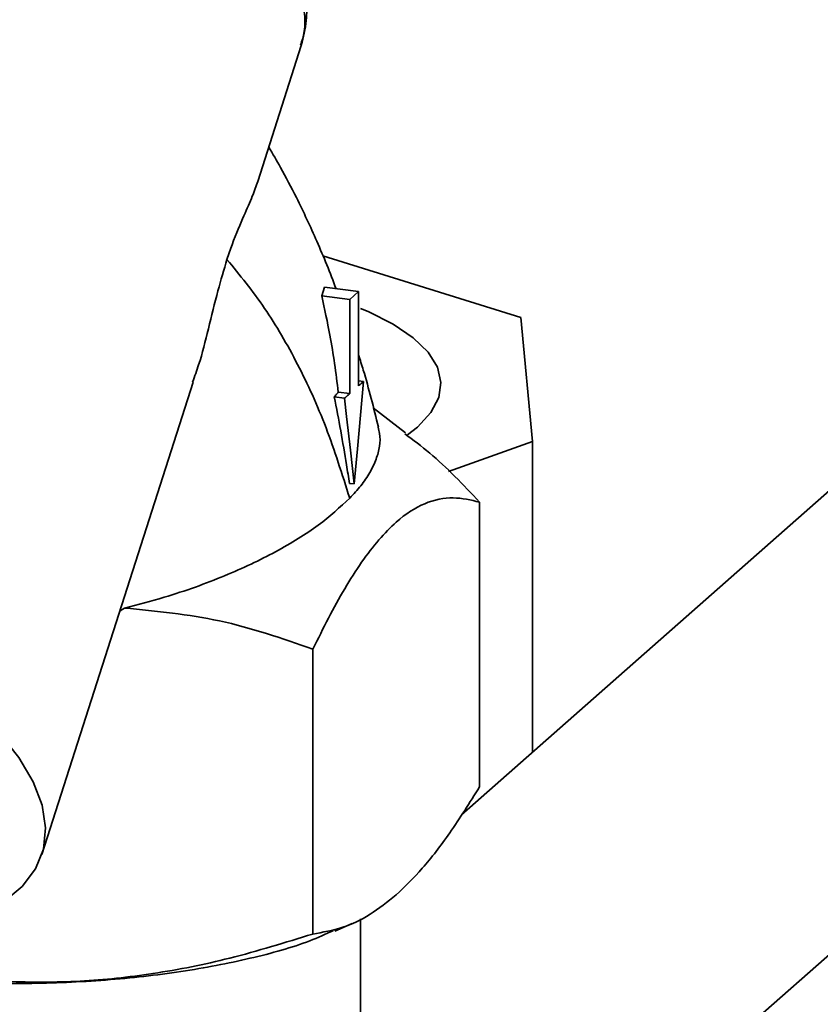
# Paper-space layout 'Blatt2' of a CAD drawing. Units: millimetres. Extents: x 0 to 5940, y 0 to 4200.
# Drawn here: x 5036 to 5085, y 1954 to 2014 of the extents above; entities that cross this region are included whole.
import ezdxf

# ---------------------------------------------------------------- set-up
doc = ezdxf.new("R2010")
doc.units = ezdxf.units.MM

psp = doc.layouts.new('Blatt2')

# ---------------------------------------------------------------- linework, layer by layer
at = {"color": 7, "linetype": 'Continuous', "lineweight": 35, "ltscale": 10}
for p, q in [((5181.714, 2069.948), (5063.405, 1965.609)), ((5065.027, 1938.64), (5195.803, 2053.973)), ((5050.938, 2004.386), (5053.603, 2012.699)), ((5067.031, 1996.045), (5054.927, 1999.835)), ((5054.856, 1997.377), (5055.029, 1997.901)), ((5057.106, 1997.639), (5055.029, 1997.901)), ((5057.106, 1997.639), (5056.565, 1997.162)), ((5054.856, 1997.377), (5056.565, 1997.162)), ((5067.745, 1988.455), (5067.031, 1996.045)), ((5037.731, 1963.184), (5046.996, 1992.087)), ((5057.415, 1992.142), (5057.106, 1992.181)), ((5056.565, 1991.392), (5055.866, 1991.48)), ((5056.256, 1991.12), (5055.623, 1991.199)), ((5059.986, 1988.986), (5058.008, 1990.524)), ((5062.603, 1986.631), (5067.745, 1988.455)), ((5067.745, 1988.455), (5067.745, 1969.436)), ((5056.836, 1985.862), (5056.554, 1985.897)), ((5064.512, 1967.314), (5064.512, 1984.751)), ((5042.511, 1978.097), (5042.785, 1978.266)), ((5054.306, 1975.75), (5054.306, 1958.313)), ((5055.648, 1958.491), (5056.715, 1958.95)), ((5057.224, 1941.403), (5057.224, 1959.24))]:
    psp.add_line(p, q, dxfattribs=at)
at = {"color": 7, "linetype": 'Continuous', "lineweight": 35, "ltscale": 10, "flags": 128}
for points in [[(5057.106, 1991.869), (5057.106, 1993.975), (5057.106, 1995.807), (5057.106, 1997.639)], [(5056.565, 1997.162), (5056.565, 1995.429), (5056.565, 1993.695), (5056.565, 1991.392)], [(5057.236, 1996.613), (5057.695, 1996.416), (5059.229, 1995.637), (5060.458, 1994.801), (5061.363, 1993.92), (5061.93, 1993.008), (5062.149, 1992.079), (5062.017, 1991.149), (5061.536, 1990.231), (5060.714, 1989.341), (5060.111, 1988.861)], [(5056.836, 1985.862), (5057.034, 1988.008), (5057.224, 1990.075), (5057.415, 1992.142)], [(5056.256, 1991.12), (5056.38, 1989.99), (5056.608, 1987.926), (5056.836, 1985.862)], [(5012.003, 1981.224), (5014.653, 1980.802), (5017.34, 1980.199), (5020.022, 1979.427), (5022.653, 1978.498), (5025.191, 1977.426), (5027.593, 1976.23), (5029.821, 1974.929), (5031.838, 1973.544), (5033.61, 1972.099), (5035.109, 1970.616), (5036.31, 1969.121), (5037.194, 1967.638), (5037.745, 1966.191), (5037.954, 1964.803), (5037.819, 1963.499), (5037.342, 1962.299), (5036.53, 1961.222), (5035.396, 1960.287), (5033.96, 1959.509), (5032.245, 1958.901), (5031.072, 1958.617)]]:
    psp.add_lwpolyline(points, dxfattribs=at)
at = {"color": 7, "linetype": 'Continuous', "lineweight": 35, "ltscale": 10}
for points, knots in [([(5053.601, 2012.707), (5053.729, 2013.212), (5053.961, 2014.131), (5053.936, 2015.429), (5053.772, 2016.461), (5053.506, 2017.429), (5053.059, 2018.571), (5052.166, 2020.166), (5050.588, 2022.218), (5048.939, 2023.645), (5048.031, 2024.432)], [0, 0, 0, 0, 0.123447, 0.224594, 0.303439, 0.36525, 0.459298, 0.597429, 0.778354, 1, 1, 1, 1]), ([(5053.556, 2012.714), (5053.648, 2012.99), (5053.866, 2013.64), (5053.821, 2014.706), (5053.606, 2015.774), (5053.338, 2016.437), (5053.219, 2016.73)], [0, 0, 0, 0, 0.229095, 0.539153, 0.79613, 1, 1, 1, 1]), ([(5055.736, 1997.811), (5055.548, 1998.3), (5055.168, 1999.289), (5054.569, 2000.7), (5053.949, 2002.072), (5053.221, 2003.57), (5052.445, 2005.075), (5051.854, 2006.071), (5051.61, 2006.481)], [0, 0, 0, 0, 0.157073, 0.318274, 0.470762, 0.627322, 0.846475, 1, 1, 1, 1]), ([(5050.934, 2004.387), (5050.831, 2004.09), (5050.614, 2003.462), (5050.086, 2002.265), (5049.525, 2000.992), (5049.159, 1999.914), (5049.054, 1999.606)], [0, 0, 0, 0, 0.255899, 0.542343, 0.869376, 1, 1, 1, 1]), ([(5046.95, 1992.103), (5047.078, 1992.451), (5047.46, 1993.491), (5047.92, 1995.369), (5048.467, 1997.626), (5048.868, 1998.976), (5049.054, 1999.606)], [0, 0, 0, 0, 0.146961, 0.438504, 0.738263, 1, 1, 1, 1]), ([(5049.054, 1999.606), (5049.836, 1998.648), (5051.369, 1996.772), (5053.389, 1993.295), (5055.156, 1989.448), (5056.102, 1986.463), (5056.569, 1984.989)], [0, 0, 0, 0, 0.26364, 0.5166509, 0.7612773, 1, 1, 1, 1]), ([(5055.866, 1991.48), (5055.793, 1992.063), (5055.649, 1993.227), (5055.331, 1995.196), (5055.03, 1996.576), (5054.856, 1997.377)], [0, 0, 0, 0, 0.2957032, 0.5914142, 1, 1, 1, 1]), ([(5058.323, 1989.337), (5058.031, 1990.519), (5057.659, 1992.03), (5057.205, 1993.45), (5057.106, 1993.76)], [0, 0, 0, 0, 0.782053, 1, 1, 1, 1]), ([(5057.415, 1992.142), (5057.389, 1992.119), (5057.338, 1992.074), (5057.235, 1991.984), (5057.157, 1991.915), (5057.106, 1991.869)], [0, 0, 0, 0, 0.250509, 0.501018, 1, 1, 1, 1]), ([(5055.623, 1991.199), (5055.659, 1991.24), (5055.719, 1991.307), (5055.799, 1991.4), (5055.843, 1991.454), (5055.866, 1991.48)], [0, 0, 0, 0, 0.428559, 0.71427, 1, 1, 1, 1]), ([(5056.565, 1991.392), (5056.521, 1991.354), (5056.447, 1991.289), (5056.344, 1991.198), (5056.285, 1991.146), (5056.256, 1991.12)], [0, 0, 0, 0, 0.429994, 0.714997, 1, 1, 1, 1]), ([(5056.554, 1985.897), (5056.493, 1986.275), (5056.322, 1987.347), (5056.022, 1989.114), (5055.756, 1990.504), (5055.623, 1991.199)], [0, 0, 0, 0, 0.214378, 0.607149, 1, 1, 1, 1]), ([(5056.569, 1984.989), (5056.803, 1985.245), (5057.289, 1985.776), (5057.824, 1986.575), (5058.214, 1987.383), (5058.412, 1988.177), (5058.445, 1988.831), (5058.339, 1989.205), (5058.303, 1989.332)], [0, 0, 0, 0, 0.168514, 0.349179, 0.531088, 0.716969, 0.904256, 1, 1, 1, 1]), ([(5064.512, 1984.751), (5063.511, 1985.814), (5062.028, 1987.388), (5060.451, 1988.549), (5059.939, 1988.926)], [0, 0, 0, 0, 0.675644, 1, 1, 1, 1]), ([(5056.569, 1984.989), (5055.972, 1984.439), (5054.761, 1983.324), (5052.139, 1981.706), (5048.96, 1980.201), (5045.78, 1979.049), (5043.601, 1978.479), (5042.785, 1978.265)], [0, 0, 0, 0, 0.2141434, 0.4345097, 0.6479831, 0.8681977, 1, 1, 1, 1]), ([(5054.306, 1975.75), (5054.95, 1977.029), (5056.253, 1979.615), (5057.991, 1982.115), (5059.641, 1983.813), (5061.18, 1984.792), (5062.894, 1985.132), (5063.98, 1984.876), (5064.512, 1984.751)], [0, 0, 0, 0, 0.19769, 0.399813, 0.499976, 0.665909, 0.836454, 1, 1, 1, 1]), ([(5042.785, 1978.265), (5044.743, 1978.077), (5048.717, 1977.696), (5052.425, 1976.405), (5054.306, 1975.75)], [0, 0, 0, 0, 0.492641, 1, 1, 1, 1]), ([(5064.512, 1967.314), (5063.907, 1966.352), (5062.755, 1964.519), (5061.044, 1962.287), (5059.943, 1961.224), (5059.409, 1960.708)], [0, 0, 0, 0, 0.3623291, 0.6907046, 1, 1, 1, 1]), ([(5059.409, 1960.708), (5058.876, 1960.283), (5057.779, 1959.407), (5056.069, 1958.619), (5054.915, 1958.418), (5054.306, 1958.313)], [0, 0, 0, 0, 0.3084971, 0.6352431, 1, 1, 1, 1]), ([(5028.631, 1955.694), (5029.728, 1955.582), (5032.379, 1955.311), (5036.813, 1955.241), (5041.66, 1955.444), (5046.311, 1955.967), (5050.523, 1956.789), (5053.676, 1957.653), (5055.093, 1958.304), (5055.555, 1958.516)], [0, 0, 0, 0, 0.113979, 0.275548, 0.437118, 0.598688, 0.760258, 0.921828, 1, 1, 1, 1]), ([(5054.306, 1958.313), (5052.618, 1957.79), (5049.4, 1956.793), (5044.626, 1955.839), (5040.061, 1955.351), (5035.5, 1955.35), (5031.731, 1955.653), (5029.499, 1956.084), (5028.799, 1956.219)], [0, 0, 0, 0, 0.20269, 0.386391, 0.559409, 0.732408, 0.916116, 1, 1, 1, 1])]:
    psp.add_open_spline(points, degree=3, knots=knots, dxfattribs=at)

doc.saveas('drawing.dxf')
